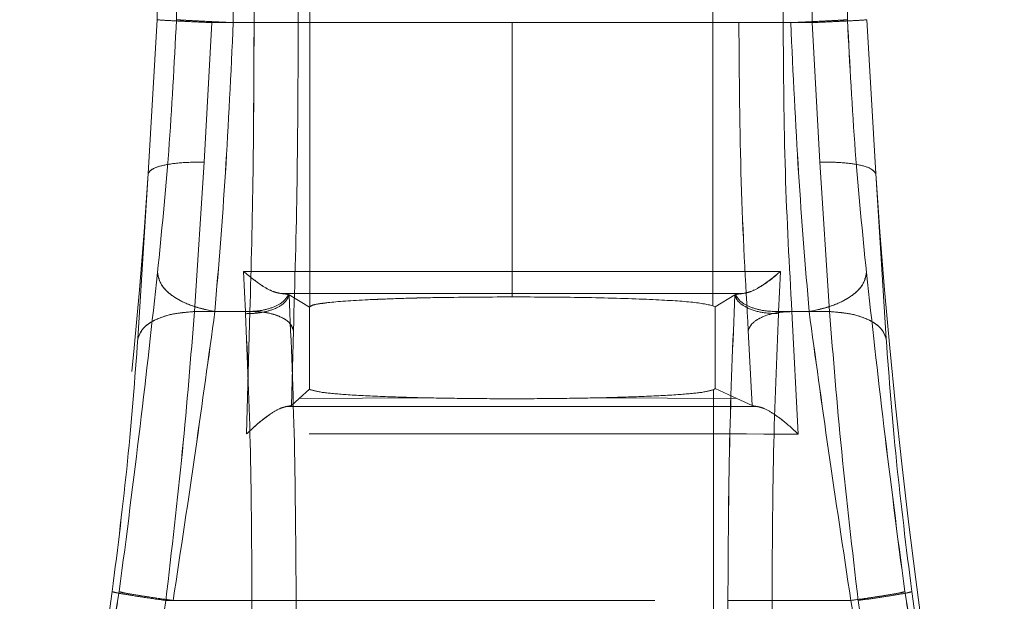
# Model space of a CAD drawing. Units: millimetres. Extents: x 0 to 420, y 0 to 297.
# Drawn here: x 167 to 170, y 244 to 246 of the extents above; entities that cross this region are included whole.
import ezdxf

# ---------------------------------------------------------------- set-up
doc = ezdxf.new("R2010")
doc.units = ezdxf.units.MM
doc.linetypes.add('HIDDEN', pattern=[1.905, 1.27, -0.635])

msp = doc.modelspace()

# ---------------------------------------------------------------- linework, layer by layer
at = {"color": 7, "linetype": 'HIDDEN', "lineweight": 0}
for p, q in [((168.0304, 247.9382), (168.0304, 244.9618)), ((168.0305, 247.9382), (168.0305, 244.9618)), ((169.0769, 244.9653), (169.0769, 247.9347)), ((169.0769, 244.9653), (169.0769, 247.9347)), ((167.6338, 245.7074), (167.6338, 247.1926)), ((167.6843, 245.7077), (167.6843, 247.1923)), ((167.6843, 247.1923), (167.6843, 245.7077)), ((167.7761, 247.2), (167.7761, 245.7)), ((167.7761, 247.2), (167.7761, 245.7)), ((167.8316, 245.7), (167.8316, 247.2)), ((167.8317, 245.7), (167.8317, 247.2)), ((167.8856, 245.7), (167.8856, 247.2)), ((167.8856, 247.2), (167.8856, 245.7)), ((168.0003, 245.7), (168.0003, 247.2)), ((168.0004, 245.7), (168.0004, 247.2)), ((169.1445, 247.2), (169.1445, 245.7)), ((169.1445, 247.2), (169.1445, 245.7)), ((169.2594, 245.7), (169.2594, 247.2)), ((169.2595, 247.2), (169.2595, 245.7)), ((169.2791, 247.2), (169.2791, 245.7)), ((169.2791, 247.2), (169.2791, 245.7)), ((169.3346, 245.7), (169.3346, 247.2)), ((169.3347, 245.7), (169.3347, 247.2)), ((169.4265, 247.1923), (169.4265, 245.7077)), ((169.4265, 245.7077), (169.4265, 247.1923)), ((169.4769, 247.1926), (169.4769, 245.7074)), ((167.6108, 245.3083), (167.6338, 245.7074)), ((167.7761, 245.7), (167.7558, 245.3382)), ((167.7761, 245.7), (167.7558, 245.3382)), ((167.8856, 245.7), (167.7761, 245.7)), ((167.8856, 245.7), (167.7761, 245.7)), ((167.8316, 245.7), (168.5554, 245.7)), ((168.5554, 245.7), (167.8317, 245.7)), ((168.5554, 245.0539), (168.5554, 245.7)), ((168.5554, 245.7), (169.2791, 245.7)), ((168.5554, 245.0539), (168.5554, 245.7)), ((168.5554, 245.7), (169.2791, 245.7)), ((169.3346, 245.7), (169.2594, 245.7)), ((169.2595, 245.7), (169.3347, 245.7)), ((169.3549, 245.3382), (169.3346, 245.7)), ((169.355, 245.3382), (169.3347, 245.7)), ((169.4769, 245.7074), (169.5, 245.3083)), ((167.7558, 245.3382), (167.7309, 244.95)), ((167.7558, 245.3382), (167.7309, 244.95)), ((169.3799, 244.95), (169.3549, 245.3382)), ((169.3799, 244.95), (169.355, 245.3382)), ((167.6108, 245.3083), (167.5839, 244.8797)), ((167.5839, 244.8797), (167.6108, 245.3083)), ((169.5, 245.3083), (169.5269, 244.8797)), ((168.5554, 245.0539), (167.8583, 245.0543)), ((167.8583, 245.0543), (167.8608, 245)), ((168.5554, 245.0539), (167.8584, 245.0543)), ((167.8584, 245.0543), (167.8609, 245)), ((169.2524, 245.0543), (168.5554, 245.0539)), ((169.2524, 245.0543), (168.5554, 245.0539)), ((169.2499, 245), (169.2524, 245.0543)), ((169.2499, 245), (169.2524, 245.0543)), ((167.8608, 245), (167.8634, 244.95)), ((167.8609, 245), (167.8634, 244.95)), ((167.9552, 244.9969), (168.5554, 244.997)), ((167.9552, 244.9969), (168.5554, 244.997)), ((167.9767, 244.9935), (167.975, 244.9942)), ((168.0299, 244.9613), (167.9767, 244.9935)), ((168.5554, 244.997), (168.5554, 244.9881)), ((168.5554, 244.997), (169.1556, 244.9969)), ((168.5554, 244.997), (169.1556, 244.9969)), ((168.5554, 244.997), (168.5554, 244.9881)), ((169.1341, 244.9935), (169.083, 244.9626)), ((169.1341, 244.9935), (169.1357, 244.9942)), ((169.2474, 244.95), (169.2499, 245)), ((169.2474, 244.95), (169.2499, 245)), ((167.7309, 244.95), (167.875, 244.95)), ((167.7309, 244.95), (167.8749, 244.95)), ((167.7838, 244.95), (167.8634, 244.95)), ((167.8634, 244.95), (167.7839, 244.95)), ((167.8634, 244.95), (167.8637, 244.9445)), ((167.8634, 244.95), (167.8636, 244.9445)), ((167.8659, 244.6322), (167.8749, 244.95)), ((167.866, 244.6322), (167.875, 244.95)), ((168.0299, 244.9613), (168.0304, 244.9618)), ((168.0299, 244.9613), (168.0299, 244.7487)), ((168.0299, 244.9613), (168.0299, 244.7487)), ((169.0769, 244.9653), (169.083, 244.9626)), ((169.083, 244.75), (169.083, 244.9626)), ((169.0831, 244.75), (169.0831, 244.9626)), ((169.2471, 244.9445), (169.2474, 244.95)), ((169.2471, 244.9445), (169.2474, 244.95)), ((169.2474, 244.95), (169.3269, 244.95)), ((169.3269, 244.95), (169.2474, 244.95)), ((169.2822, 244.95), (169.2986, 244.6321)), ((169.3799, 244.95), (169.2822, 244.95)), ((169.2822, 244.95), (169.2985, 244.6321)), ((169.2822, 244.95), (169.3799, 244.95)), ((167.9825, 244.7062), (167.9879, 244.9006)), ((167.9825, 244.7062), (167.9879, 244.9006)), ((169.1688, 244.9007), (169.1794, 244.7059)), ((169.1688, 244.9007), (169.1794, 244.7059)), ((168.0299, 244.7487), (168.003, 244.7246)), ((168.0324, 244.7472), (168.0299, 244.7487)), ((168.0324, 242.8942), (168.0324, 244.7472)), ((168.0324, 242.8942), (168.0324, 244.7472)), ((169.083, 244.75), (169.0784, 244.7472)), ((169.0784, 244.7472), (169.0784, 242.8942)), ((169.0784, 244.7472), (169.0784, 242.8942)), ((169.0831, 244.75), (169.083, 244.75)), ((169.1392, 244.7244), (169.083, 244.75)), ((168.003, 244.7246), (167.9825, 244.7062)), ((168.3318, 244.7261), (168.003, 244.7246)), ((168.3318, 244.7261), (168.003, 244.7246)), ((169.1392, 244.7244), (168.779, 244.7261)), ((169.1392, 244.7244), (168.779, 244.7261)), ((169.1794, 244.7059), (169.1392, 244.7244)), ((167.9697, 244.7036), (167.9565, 244.6992)), ((167.9696, 244.7036), (167.9797, 244.7036)), ((167.9697, 244.7036), (167.9797, 244.7036)), ((169.1927, 244.7036), (169.1794, 244.7059)), ((169.1926, 244.7036), (169.1794, 244.7059)), ((169.1844, 244.7036), (169.1926, 244.7036)), ((169.1845, 244.7036), (169.1927, 244.7036)), ((167.3145, 242.9425), (167.5356, 244.223)), ((167.5356, 244.223), (167.3145, 242.9425)), ((167.5004, 244.0995), (167.5173, 244.223)), ((167.5004, 244.0995), (167.5173, 244.223)), ((169.5752, 244.223), (169.7963, 242.9425)), ((169.7963, 242.9425), (169.5752, 244.223)), ((169.5935, 244.223), (169.6104, 244.0995)), ((169.5935, 244.223), (169.6104, 244.0995)), ((167.443, 242.9063), (167.6755, 244.2)), ((167.4431, 242.9063), (167.6755, 244.2)), ((167.6565, 244.2), (167.6387, 244.0752)), ((167.6564, 244.2), (167.6387, 244.0752)), ((167.6564, 244.2), (169.4543, 244.2)), ((167.6565, 244.2), (169.4543, 244.2)), ((167.8802, 244.2), (167.6755, 244.2)), ((167.8802, 244.2), (167.6755, 244.2)), ((167.8802, 244.2), (167.8802, 242.913)), ((167.8802, 242.913), (167.8802, 244.2)), ((167.9948, 244.2), (167.9948, 242.913)), ((167.9948, 242.913), (167.9948, 244.2)), ((169.116, 242.913), (169.116, 244.2)), ((169.116, 244.2), (169.116, 242.913)), ((169.2306, 242.913), (169.2306, 244.2)), ((169.2306, 244.2), (169.4353, 244.2)), ((169.4353, 244.2), (169.2306, 244.2)), ((169.2306, 244.2), (169.2306, 242.913)), ((169.4353, 244.2), (169.6677, 242.9063)), ((169.4353, 244.2), (169.6677, 242.9063)), ((169.4721, 244.0752), (169.4543, 244.2)), ((169.4721, 244.0752), (169.4543, 244.2))]:
    msp.add_line(p, q, dxfattribs=at)
for centre, start, end in [((150.6492, 246.45), 347.98939, 356.14931), ((150.6491, 246.45), 347.98939, 356.14931), ((186.4616, 246.45), 183.85069, 192.01061), ((186.4616, 246.45), 183.85069, 192.01061)]:
    msp.add_arc(centre, 17, start, end, dxfattribs=at)
for points, knots in [([(167.6338, 245.7074), (167.6387, 245.707), (167.6483, 245.7063), (167.6813, 245.7045), (167.7245, 245.7024), (167.7589, 245.7008), (167.7761, 245.7)], [0, 0, 0, 0, 0.25, 0.499958, 0.750022, 1, 1, 1, 1]), ([(167.7761, 245.7), (167.7589, 245.7008), (167.7245, 245.7024), (167.6813, 245.7045), (167.6483, 245.7063), (167.6386, 245.707), (167.6338, 245.7074)], [0, 0, 0, 0, 0.249978, 0.500042, 0.75, 1, 1, 1, 1]), ([(167.6349, 245.0511), (167.6453, 245.1542), (167.6661, 245.3604), (167.6782, 245.592), (167.6843, 245.7077)], [0, 0, 0, 0, 0.500396, 1, 1, 1, 1]), ([(167.6843, 245.7077), (167.6782, 245.592), (167.666, 245.3604), (167.6452, 245.1542), (167.6349, 245.0511)], [0, 0, 0, 0, 0.4996044, 1, 1, 1, 1]), ([(167.6843, 245.7077), (167.6878, 245.7073), (167.6947, 245.7067), (167.733, 245.7047), (167.7803, 245.7024), (167.8145, 245.7008), (167.8317, 245.7)], [0, 0, 0, 0, 0.279678, 0.559487, 0.779725, 1, 1, 1, 1]), ([(167.8316, 245.7), (167.8099, 245.701), (167.7665, 245.703), (167.7197, 245.7054), (167.6912, 245.707), (167.6866, 245.7074), (167.6843, 245.7077)], [0, 0, 0, 0, 0.279722, 0.559377, 0.779745, 1, 1, 1, 1]), ([(167.7838, 244.95), (167.7935, 245.068), (167.813, 245.304), (167.8254, 245.568), (167.8316, 245.7)], [0, 0, 0, 0, 0.499785, 1, 1, 1, 1]), ([(167.7839, 244.95), (167.7936, 245.068), (167.813, 245.304), (167.8255, 245.568), (167.8317, 245.7)], [0, 0, 0, 0, 0.499785, 1, 1, 1, 1]), ([(167.8749, 244.95), (167.878, 245.0685), (167.8842, 245.3056), (167.8851, 245.5685), (167.8856, 245.7)], [0, 0, 0, 0, 0.49994, 1, 1, 1, 1]), ([(167.875, 244.95), (167.8781, 245.0685), (167.8842, 245.3056), (167.8852, 245.5685), (167.8856, 245.7)], [0, 0, 0, 0, 0.49994, 1, 1, 1, 1]), ([(167.9879, 244.9006), (167.9915, 245.027), (167.9987, 245.2796), (167.9998, 245.5599), (168.0004, 245.7)], [0, 0, 0, 0, 0.499985, 1, 1, 1, 1]), ([(167.9879, 244.9006), (167.9915, 245.027), (167.9987, 245.2796), (167.9998, 245.5599), (168.0003, 245.7)], [0, 0, 0, 0, 0.499985, 1, 1, 1, 1]), ([(169.1445, 245.7), (169.1455, 245.5599), (169.1477, 245.2798), (169.1618, 245.0271), (169.1688, 244.9007)], [0, 0, 0, 0, 0.500046, 1, 1, 1, 1]), ([(169.1445, 245.7), (169.1455, 245.5599), (169.1476, 245.2798), (169.1617, 245.0271), (169.1688, 244.9007)], [0, 0, 0, 0, 0.500046, 1, 1, 1, 1]), ([(169.2594, 245.7), (169.2604, 245.5686), (169.2624, 245.3057), (169.2756, 245.0686), (169.2822, 244.95)], [0, 0, 0, 0, 0.500103, 1, 1, 1, 1]), ([(169.2595, 245.7), (169.2605, 245.5686), (169.2625, 245.3057), (169.2756, 245.0686), (169.2822, 244.95)], [0, 0, 0, 0, 0.500103, 1, 1, 1, 1]), ([(169.4265, 245.7077), (169.423, 245.7073), (169.4161, 245.7067), (169.3778, 245.7047), (169.3305, 245.7024), (169.2963, 245.7008), (169.2791, 245.7)], [0, 0, 0, 0, 0.279678, 0.559487, 0.779725, 1, 1, 1, 1]), ([(169.2791, 245.7), (169.3008, 245.701), (169.3443, 245.703), (169.391, 245.7054), (169.4195, 245.707), (169.4241, 245.7074), (169.4265, 245.7077)], [0, 0, 0, 0, 0.279722, 0.559377, 0.779745, 1, 1, 1, 1]), ([(169.2791, 245.7), (169.2854, 245.568), (169.2978, 245.304), (169.3172, 245.068), (169.3269, 244.95)], [0, 0, 0, 0, 0.500198, 1, 1, 1, 1]), ([(169.2791, 245.7), (169.2853, 245.568), (169.2978, 245.304), (169.3172, 245.068), (169.3269, 244.95)], [0, 0, 0, 0, 0.500198, 1, 1, 1, 1]), ([(169.3346, 245.7), (169.3518, 245.7008), (169.3862, 245.7024), (169.4294, 245.7045), (169.4625, 245.7063), (169.4721, 245.707), (169.4769, 245.7074)], [0, 0, 0, 0, 0.249985, 0.499925, 0.750012, 1, 1, 1, 1]), ([(169.477, 245.7074), (169.4721, 245.707), (169.4625, 245.7063), (169.4295, 245.7045), (169.3862, 245.7024), (169.3519, 245.7008), (169.3347, 245.7)], [0, 0, 0, 0, 0.249988, 0.500075, 0.750015, 1, 1, 1, 1]), ([(169.4265, 245.7077), (169.4326, 245.592), (169.4447, 245.3604), (169.4655, 245.1542), (169.4759, 245.0511)], [0, 0, 0, 0, 0.499587, 1, 1, 1, 1]), ([(169.4759, 245.0511), (169.4655, 245.1542), (169.4447, 245.3604), (169.4325, 245.592), (169.4265, 245.7077)], [0, 0, 0, 0, 0.500413, 1, 1, 1, 1]), ([(167.7558, 245.3382), (167.7346, 245.3379), (167.6922, 245.3373), (167.6465, 245.3298), (167.6182, 245.3198), (167.6133, 245.3122), (167.6108, 245.3083)], [0, 0, 0, 0, 0.279733, 0.559403, 0.779753, 1, 1, 1, 1]), ([(167.7558, 245.3382), (167.7346, 245.3379), (167.6921, 245.3373), (167.6464, 245.3298), (167.6182, 245.3198), (167.6132, 245.3122), (167.6108, 245.3083)], [0, 0, 0, 0, 0.279733, 0.559403, 0.779753, 1, 1, 1, 1]), ([(169.5, 245.3083), (169.4963, 245.3132), (169.489, 245.3229), (169.4514, 245.3325), (169.4052, 245.3378), (169.3717, 245.338), (169.3549, 245.3382)], [0, 0, 0, 0, 0.279692, 0.559504, 0.779735, 1, 1, 1, 1]), ([(169.5, 245.3083), (169.4964, 245.3132), (169.489, 245.3229), (169.4514, 245.3325), (169.4052, 245.3378), (169.3717, 245.338), (169.355, 245.3382)], [0, 0, 0, 0, 0.279692, 0.559504, 0.779735, 1, 1, 1, 1]), ([(167.5356, 244.223), (167.5543, 244.3684), (167.5918, 244.6595), (167.6205, 244.9205), (167.6349, 245.0511)], [0, 0, 0, 0, 0.49946, 1, 1, 1, 1]), ([(167.6349, 245.0511), (167.6205, 244.9205), (167.5918, 244.6595), (167.5543, 244.3684), (167.5356, 244.223)], [0, 0, 0, 0, 0.50054, 1, 1, 1, 1]), ([(167.6349, 245.0511), (167.6375, 245.0389), (167.6427, 245.0146), (167.6814, 244.9835), (167.7303, 244.9611), (167.766, 244.9537), (167.7839, 244.95)], [0, 0, 0, 0, 0.279648, 0.559447, 0.779702, 1, 1, 1, 1]), ([(167.7838, 244.95), (167.7612, 244.955), (167.7159, 244.965), (167.6679, 244.9927), (167.6397, 245.0225), (167.6365, 245.0416), (167.6349, 245.0511)], [0, 0, 0, 0, 0.279699, 0.559318, 0.779724, 1, 1, 1, 1]), ([(167.8583, 245.0543), (167.8755, 245.0402), (167.9019, 245.0183), (167.9351, 245.0009), (167.9489, 244.9982), (167.9552, 244.9969)], [0, 0, 0, 0, 0.500341, 0.7738, 1, 1, 1, 1]), ([(167.8584, 245.0543), (167.8755, 245.0402), (167.9019, 245.0183), (167.9352, 245.001), (167.949, 244.9982), (167.9552, 244.9969)], [0, 0, 0, 0, 0.500342, 0.77405, 1, 1, 1, 1]), ([(168.5554, 245.0539), (168.5554, 245.0453), (168.5554, 245.028), (168.5554, 245.0048), (168.5554, 244.9999), (168.5554, 244.997)], [0, 0, 0, 0, 0.280672, 0.56127, 1, 1, 1, 1]), ([(168.5554, 245.0539), (168.5554, 245.0453), (168.5554, 245.028), (168.5554, 245.0048), (168.5554, 244.9999), (168.5554, 244.997)], [0, 0, 0, 0, 0.280672, 0.56127, 1, 1, 1, 1]), ([(169.1556, 244.9969), (169.1618, 244.9982), (169.1757, 245.0009), (169.2088, 245.0183), (169.2353, 245.0402), (169.2524, 245.0543)], [0, 0, 0, 0, 0.226189, 0.499659, 1, 1, 1, 1]), ([(169.1941, 245.0117), (169.1965, 245.0129), (169.2151, 245.022), (169.2351, 245.0393), (169.2524, 245.0543)], [0, 0, 0, 0, 0.131218, 1, 1, 1, 1]), ([(169.4759, 245.0511), (169.4733, 245.0389), (169.4681, 245.0146), (169.4294, 244.9835), (169.3805, 244.9611), (169.3448, 244.9537), (169.3269, 244.95)], [0, 0, 0, 0, 0.279648, 0.559447, 0.779702, 1, 1, 1, 1]), ([(169.3269, 244.95), (169.3496, 244.955), (169.3948, 244.965), (169.4429, 244.9927), (169.4711, 245.0225), (169.4743, 245.0416), (169.4759, 245.0511)], [0, 0, 0, 0, 0.279698, 0.559317, 0.779725, 1, 1, 1, 1]), ([(169.4759, 245.0511), (169.4903, 244.9206), (169.519, 244.6596), (169.5565, 244.3685), (169.5752, 244.223)], [0, 0, 0, 0, 0.500214, 1, 1, 1, 1]), ([(169.5752, 244.223), (169.5564, 244.3685), (169.5189, 244.6596), (169.4902, 244.9206), (169.4759, 245.0511)], [0, 0, 0, 0, 0.499786, 1, 1, 1, 1]), ([(167.8634, 244.95), (167.8762, 244.9503), (167.9017, 244.951), (167.9368, 244.9608), (167.964, 244.9756), (167.9714, 244.988), (167.9751, 244.9942)], [0, 0, 0, 0, 0.249978, 0.499843, 0.750051, 1, 1, 1, 1]), ([(167.975, 244.9942), (167.9713, 244.988), (167.964, 244.9756), (167.9368, 244.9608), (167.9017, 244.951), (167.8761, 244.9503), (167.8634, 244.95)], [0, 0, 0, 0, 0.249949, 0.500157, 0.750022, 1, 1, 1, 1]), ([(167.9767, 244.9935), (167.9735, 244.986), (167.9671, 244.9711), (167.936, 244.9546), (167.8997, 244.9454), (167.8756, 244.9448), (167.8636, 244.9445)], [0, 0, 0, 0, 0.279528, 0.559307, 0.779616, 1, 1, 1, 1]), ([(167.9767, 244.9935), (167.9735, 244.986), (167.9671, 244.9711), (167.9361, 244.9546), (167.8997, 244.9454), (167.8757, 244.9448), (167.8637, 244.9445)], [0, 0, 0, 0, 0.279528, 0.559307, 0.779616, 1, 1, 1, 1]), ([(167.9552, 244.9969), (167.9597, 244.9965), (167.969, 244.9956), (167.973, 244.9946), (167.975, 244.9942)], [0, 0, 0, 0, 0.493667, 1, 1, 1, 1]), ([(167.9948, 244.2), (167.994, 244.339), (167.9924, 244.6169), (167.9819, 244.868), (167.9767, 244.9935)], [0, 0, 0, 0, 0.500044, 1, 1, 1, 1]), ([(167.9948, 244.2), (167.994, 244.339), (167.9924, 244.6169), (167.9819, 244.868), (167.9767, 244.9935)], [0, 0, 0, 0, 0.500044, 1, 1, 1, 1]), ([(169.1341, 244.9935), (169.1289, 244.8679), (169.1184, 244.6168), (169.1168, 244.3389), (169.116, 244.2)], [0, 0, 0, 0, 0.499998, 1, 1, 1, 1]), ([(169.1341, 244.9935), (169.1288, 244.8679), (169.1183, 244.6168), (169.1168, 244.3389), (169.116, 244.2)], [0, 0, 0, 0, 0.499998, 1, 1, 1, 1]), ([(169.2471, 244.9445), (169.2318, 244.9451), (169.2011, 244.9462), (169.1641, 244.9593), (169.1406, 244.9759), (169.1363, 244.9876), (169.1341, 244.9935)], [0, 0, 0, 0, 0.27961, 0.559083, 0.779649, 1, 1, 1, 1]), ([(169.2471, 244.9445), (169.2318, 244.9451), (169.2011, 244.9462), (169.1641, 244.9593), (169.1406, 244.9759), (169.1362, 244.9876), (169.1341, 244.9935)], [0, 0, 0, 0, 0.27961, 0.559083, 0.779649, 1, 1, 1, 1]), ([(169.1357, 244.9942), (169.1377, 244.9946), (169.1418, 244.9956), (169.151, 244.9965), (169.1556, 244.9969)], [0, 0, 0, 0, 0.506333, 1, 1, 1, 1]), ([(169.2474, 244.95), (169.2346, 244.9503), (169.2091, 244.951), (169.174, 244.9608), (169.1468, 244.9756), (169.1394, 244.988), (169.1357, 244.9942)], [0, 0, 0, 0, 0.249997, 0.499891, 0.75005, 1, 1, 1, 1]), ([(169.1357, 244.9942), (169.1394, 244.988), (169.1468, 244.9756), (169.174, 244.9608), (169.2091, 244.951), (169.2346, 244.9503), (169.2474, 244.95)], [0, 0, 0, 0, 0.24995, 0.500109, 0.750003, 1, 1, 1, 1]), ([(168.0304, 244.9618), (168.0325, 244.9638), (168.0364, 244.9678), (168.0818, 244.9744), (168.1588, 244.9801), (168.2613, 244.984), (168.3837, 244.9872), (168.4871, 244.9877), (168.5554, 244.9881)], [0, 0, 0, 0, 0.144872, 0.277975, 0.501539, 0.6289, 0.755222, 1, 1, 1, 1]), ([(168.0723, 244.9725), (168.0608, 244.971), (168.0349, 244.9676), (168.032, 244.9638), (168.0305, 244.9618)], [0, 0, 0, 0, 0.442878, 1, 1, 1, 1]), ([(168.5554, 244.9881), (168.4873, 244.9877), (168.3842, 244.9872), (168.2606, 244.9841), (168.2082, 244.9818), (168.1818, 244.9807)], [0, 0, 0, 0, 0.490328, 0.743459, 1, 1, 1, 1]), ([(169.0769, 244.9653), (169.0611, 244.9688), (169.032, 244.9751), (168.9066, 244.9824), (168.7457, 244.9871), (168.6182, 244.9878), (168.5554, 244.9881)], [0, 0, 0, 0, 0.270244, 0.499904, 0.753663, 1, 1, 1, 1]), ([(168.5554, 244.9881), (168.6182, 244.9878), (168.7457, 244.9871), (168.9065, 244.9824), (169.0319, 244.9751), (169.0611, 244.9688), (169.0769, 244.9653)], [0, 0, 0, 0, 0.246334, 0.5000962, 0.7297526, 1, 1, 1, 1]), ([(167.5839, 244.8797), (167.5881, 244.8901), (167.5964, 244.9107), (167.6346, 244.9328), (167.6809, 244.9464), (167.7142, 244.9488), (167.7309, 244.95)], [0, 0, 0, 0, 0.279699, 0.559511, 0.779739, 1, 1, 1, 1]), ([(167.7309, 244.95), (167.7097, 244.9482), (167.6675, 244.9447), (167.6215, 244.9265), (167.5925, 244.9042), (167.5867, 244.8879), (167.5839, 244.8797)], [0, 0, 0, 0, 0.279738, 0.559415, 0.779757, 1, 1, 1, 1]), ([(167.7309, 244.95), (167.7213, 244.8309), (167.7021, 244.5928), (167.6717, 244.3309), (167.6564, 244.2)], [0, 0, 0, 0, 0.500476, 1, 1, 1, 1]), ([(167.7309, 244.95), (167.7213, 244.8309), (167.7022, 244.5928), (167.6717, 244.3309), (167.6565, 244.2)], [0, 0, 0, 0, 0.500476, 1, 1, 1, 1]), ([(167.6755, 244.2), (167.6954, 244.3317), (167.7352, 244.5953), (167.7676, 244.8317), (167.7839, 244.95)], [0, 0, 0, 0, 0.499851, 1, 1, 1, 1]), ([(167.6755, 244.2), (167.6954, 244.3317), (167.7351, 244.5953), (167.7676, 244.8317), (167.7838, 244.95)], [0, 0, 0, 0, 0.499851, 1, 1, 1, 1]), ([(167.8636, 244.9445), (167.8684, 244.8267), (167.878, 244.5911), (167.8794, 244.3304), (167.8802, 244.2)], [0, 0, 0, 0, 0.499905, 1, 1, 1, 1]), ([(167.8637, 244.9445), (167.8685, 244.8267), (167.878, 244.5911), (167.8795, 244.3304), (167.8802, 244.2)], [0, 0, 0, 0, 0.499905, 1, 1, 1, 1]), ([(167.9879, 244.9006), (167.985, 244.9083), (167.9793, 244.9236), (167.9482, 244.9403), (167.9115, 244.9495), (167.8871, 244.9498), (167.8749, 244.95)], [0, 0, 0, 0, 0.2795138, 0.5592907, 0.779606, 1, 1, 1, 1]), ([(167.875, 244.95), (167.8905, 244.9496), (167.9216, 244.9487), (167.9589, 244.9356), (167.9822, 244.9187), (167.986, 244.9066), (167.9879, 244.9006)], [0, 0, 0, 0, 0.2796, 0.559055, 0.779639, 1, 1, 1, 1]), ([(169.2822, 244.95), (169.2671, 244.9493), (169.2368, 244.9479), (169.1999, 244.9348), (169.1761, 244.9182), (169.1712, 244.9065), (169.1688, 244.9007)], [0, 0, 0, 0, 0.279618, 0.559105, 0.779656, 1, 1, 1, 1]), ([(169.2822, 244.95), (169.267, 244.9493), (169.2367, 244.9479), (169.1998, 244.9348), (169.176, 244.9182), (169.1712, 244.9065), (169.1688, 244.9007)], [0, 0, 0, 0, 0.2796182, 0.5591053, 0.7796556, 1, 1, 1, 1]), ([(169.2306, 244.2), (169.2313, 244.3304), (169.2328, 244.5911), (169.2424, 244.8267), (169.2471, 244.9445)], [0, 0, 0, 0, 0.5000525, 1, 1, 1, 1]), ([(169.2306, 244.2), (169.2313, 244.3304), (169.2328, 244.5911), (169.2423, 244.8267), (169.2471, 244.9445)], [0, 0, 0, 0, 0.5000525, 1, 1, 1, 1]), ([(169.3269, 244.95), (169.3432, 244.8318), (169.3756, 244.5954), (169.4154, 244.3318), (169.4353, 244.2)], [0, 0, 0, 0, 0.499822, 1, 1, 1, 1]), ([(169.3269, 244.95), (169.3431, 244.8318), (169.3756, 244.5954), (169.4154, 244.3318), (169.4353, 244.2)], [0, 0, 0, 0, 0.499822, 1, 1, 1, 1]), ([(169.4543, 244.2), (169.4391, 244.3309), (169.4086, 244.5928), (169.3895, 244.8309), (169.3799, 244.95)], [0, 0, 0, 0, 0.499515, 1, 1, 1, 1]), ([(169.5269, 244.8797), (169.5228, 244.8901), (169.5144, 244.9107), (169.4762, 244.9328), (169.4299, 244.9464), (169.3966, 244.9488), (169.3799, 244.95)], [0, 0, 0, 0, 0.279698, 0.559512, 0.77974, 1, 1, 1, 1]), ([(169.3799, 244.95), (169.401, 244.9482), (169.4432, 244.9447), (169.4893, 244.9265), (169.5183, 244.9042), (169.524, 244.8879), (169.5269, 244.8797)], [0, 0, 0, 0, 0.279738, 0.559415, 0.779758, 1, 1, 1, 1]), ([(169.4543, 244.2), (169.4391, 244.3309), (169.4086, 244.5928), (169.3895, 244.8309), (169.3799, 244.95)], [0, 0, 0, 0, 0.499515, 1, 1, 1, 1]), ([(167.5839, 244.8797), (167.576, 244.7755), (167.5602, 244.5672), (167.5316, 244.3377), (167.5173, 244.223)], [0, 0, 0, 0, 0.5003533, 1, 1, 1, 1]), ([(167.5173, 244.223), (167.5316, 244.3377), (167.5601, 244.5672), (167.576, 244.7755), (167.5839, 244.8797)], [0, 0, 0, 0, 0.499647, 1, 1, 1, 1]), ([(169.5935, 244.223), (169.5792, 244.3377), (169.5506, 244.5672), (169.5348, 244.7755), (169.5269, 244.8797)], [0, 0, 0, 0, 0.499637, 1, 1, 1, 1]), ([(169.5269, 244.8797), (169.5348, 244.7755), (169.5506, 244.5672), (169.5792, 244.3377), (169.5935, 244.223)], [0, 0, 0, 0, 0.500363, 1, 1, 1, 1]), ([(168.3318, 244.7261), (168.2929, 244.7271), (168.2131, 244.7292), (168.1235, 244.7341), (168.056, 244.7401), (168.0407, 244.7447), (168.0324, 244.7472)], [0, 0, 0, 0, 0.243669, 0.499685, 0.729704, 1, 1, 1, 1]), ([(168.3318, 244.7261), (168.2929, 244.7271), (168.2131, 244.7292), (168.1235, 244.7341), (168.056, 244.7401), (168.0406, 244.7447), (168.0324, 244.7472)], [0, 0, 0, 0, 0.243673, 0.499685, 0.729709, 1, 1, 1, 1]), ([(169.0784, 244.7472), (169.0701, 244.7447), (169.0548, 244.7401), (168.9873, 244.7341), (168.8978, 244.7292), (168.8179, 244.7271), (168.779, 244.7261)], [0, 0, 0, 0, 0.27011, 0.50006, 0.756159, 1, 1, 1, 1]), ([(169.0784, 244.7472), (169.0701, 244.7447), (169.0548, 244.7401), (168.9873, 244.7341), (168.8977, 244.7292), (168.8179, 244.7271), (168.779, 244.7261)], [0, 0, 0, 0, 0.270115, 0.50006, 0.756163, 1, 1, 1, 1]), ([(168.779, 244.7261), (168.7431, 244.7254), (168.6713, 244.7241), (168.5554, 244.7236), (168.4394, 244.7241), (168.3677, 244.7254), (168.3318, 244.7261)], [0, 0, 0, 0, 0.250013, 0.5, 0.749987, 1, 1, 1, 1]), ([(167.9696, 244.7036), (167.9637, 244.7021), (167.9504, 244.6985), (167.9236, 244.6816), (167.8945, 244.659), (167.8756, 244.6412), (167.8659, 244.6322)], [0, 0, 0, 0, 0.220636, 0.490774, 0.740936, 1, 1, 1, 1]), ([(167.9825, 244.7062), (167.9814, 244.7057), (167.9794, 244.7048), (167.9725, 244.704), (167.9696, 244.7036)], [0, 0, 0, 0, 0.578717, 1, 1, 1, 1]), ([(167.9825, 244.7062), (167.982, 244.7058), (167.9814, 244.7053), (167.9782, 244.7049), (167.978, 244.7048)], [0, 0, 0, 0, 0.936477, 1, 1, 1, 1]), ([(167.9797, 244.7036), (168.1806, 244.7036), (168.5824, 244.7036), (168.9838, 244.7036), (169.1845, 244.7036)], [0, 0, 0, 0, 0.499977, 1, 1, 1, 1]), ([(167.9797, 244.7036), (168.1806, 244.7036), (168.5824, 244.7036), (168.9837, 244.7036), (169.1844, 244.7036)], [0, 0, 0, 0, 0.499977, 1, 1, 1, 1]), ([(169.2985, 244.6321), (169.2888, 244.6412), (169.2696, 244.6589), (169.2399, 244.6816), (169.2125, 244.6985), (169.1988, 244.7021), (169.1926, 244.7036)], [0, 0, 0, 0, 0.25919, 0.509372, 0.779937, 1, 1, 1, 1]), ([(169.2986, 244.6321), (169.2888, 244.6412), (169.2696, 244.659), (169.2399, 244.6816), (169.2127, 244.6985), (169.1989, 244.7021), (169.1927, 244.7036)], [0, 0, 0, 0, 0.259219, 0.509457, 0.779602, 1, 1, 1, 1]), ([(167.9274, 244.6831), (167.9259, 244.6822), (167.9157, 244.6762), (167.8944, 244.6586), (167.8755, 244.6411), (167.866, 244.6322)], [0, 0, 0, 0, 0.080685, 0.532337, 1, 1, 1, 1]), ([(169.2985, 244.6321), (169.0599, 244.6323), (168.5827, 244.6326), (168.1049, 244.6323), (167.8659, 244.6322)], [0, 0, 0, 0, 0.500013, 1, 1, 1, 1]), ([(169.2986, 244.6321), (169.06, 244.6323), (168.5828, 244.6326), (168.1049, 244.6323), (167.866, 244.6322)], [0, 0, 0, 0, 0.500013, 1, 1, 1, 1]), ([(167.6565, 244.2), (167.6358, 244.2029), (167.5943, 244.2088), (167.5504, 244.2159), (167.5237, 244.2208), (167.5194, 244.2223), (167.5173, 244.223)], [0, 0, 0, 0, 0.279737, 0.559414, 0.779757, 1, 1, 1, 1]), ([(167.6564, 244.2), (167.6357, 244.2029), (167.5943, 244.2088), (167.5504, 244.2159), (167.5237, 244.2208), (167.5194, 244.2223), (167.5173, 244.223)], [0, 0, 0, 0, 0.279737, 0.559414, 0.779757, 1, 1, 1, 1]), ([(167.5356, 244.223), (167.5388, 244.222), (167.5453, 244.22), (167.5814, 244.2138), (167.6263, 244.2069), (167.6591, 244.2023), (167.6755, 244.2)], [0, 0, 0, 0, 0.279696, 0.559508, 0.779737, 1, 1, 1, 1]), ([(167.6755, 244.2), (167.6547, 244.2029), (167.6131, 244.2088), (167.5689, 244.2159), (167.542, 244.2208), (167.5377, 244.2223), (167.5356, 244.223)], [0, 0, 0, 0, 0.279736, 0.55941, 0.779755, 1, 1, 1, 1]), ([(169.5752, 244.223), (169.572, 244.222), (169.5655, 244.22), (169.5294, 244.2138), (169.4846, 244.2069), (169.4517, 244.2023), (169.4353, 244.2)], [0, 0, 0, 0, 0.279696, 0.559508, 0.779738, 1, 1, 1, 1]), ([(169.4353, 244.2), (169.4561, 244.2029), (169.4977, 244.2088), (169.5419, 244.2159), (169.5687, 244.2208), (169.573, 244.2223), (169.5752, 244.223)], [0, 0, 0, 0, 0.279735, 0.55941, 0.779756, 1, 1, 1, 1]), ([(169.5935, 244.223), (169.5903, 244.222), (169.5839, 244.22), (169.548, 244.2138), (169.5034, 244.2069), (169.4707, 244.2023), (169.4543, 244.2)], [0, 0, 0, 0, 0.279698, 0.559511, 0.779739, 1, 1, 1, 1]), ([(169.5935, 244.223), (169.5903, 244.222), (169.5838, 244.22), (169.548, 244.2138), (169.5034, 244.2069), (169.4706, 244.2023), (169.4543, 244.2)], [0, 0, 0, 0, 0.279698, 0.559511, 0.779739, 1, 1, 1, 1])]:
    msp.add_open_spline(points, degree=3, knots=knots, dxfattribs=at)
for points in [[(167.8856, 245.7), (167.8926, 245.7), (167.9064, 245.7), (167.927, 245.7), (167.9465, 245.7), (167.964, 245.7), (167.9788, 245.7), (167.9901, 245.7), (167.9979, 245.7), (167.9995, 245.7), (168.0004, 245.7)], [(168.0003, 245.7), (167.9995, 245.7), (167.9979, 245.7), (167.9901, 245.7), (167.9787, 245.7), (167.9639, 245.7), (167.9464, 245.7), (167.927, 245.7), (167.9063, 245.7), (167.8925, 245.7), (167.8856, 245.7)], [(169.1445, 245.7), (169.1457, 245.7), (169.148, 245.7), (169.1564, 245.7), (169.1681, 245.7), (169.183, 245.7), (169.2003, 245.7), (169.2193, 245.7), (169.2394, 245.7), (169.2528, 245.7), (169.2595, 245.7)], [(169.1445, 245.7), (169.1456, 245.7), (169.1479, 245.7), (169.1564, 245.7), (169.1681, 245.7), (169.1829, 245.7), (169.2002, 245.7), (169.2193, 245.7), (169.2393, 245.7), (169.2527, 245.7), (169.2594, 245.7)], [(167.8802, 244.2), (167.887, 244.2), (167.9006, 244.2), (167.9209, 244.2), (167.9401, 244.2), (167.9574, 244.2), (167.9722, 244.2), (167.9837, 244.2), (167.9918, 244.2), (167.9938, 244.2), (167.9948, 244.2)], [(167.9948, 244.2), (167.9938, 244.2), (167.9918, 244.2), (167.9837, 244.2), (167.9722, 244.2), (167.9574, 244.2), (167.9401, 244.2), (167.9209, 244.2), (167.9005, 244.2), (167.8869, 244.2), (167.8802, 244.2)], [(169.116, 244.2), (169.117, 244.2), (169.119, 244.2), (169.1271, 244.2), (169.1386, 244.2), (169.1534, 244.2), (169.1707, 244.2), (169.1899, 244.2), (169.2102, 244.2), (169.2238, 244.2), (169.2306, 244.2)], [(169.116, 244.2), (169.117, 244.2), (169.1189, 244.2), (169.1271, 244.2), (169.1386, 244.2), (169.1533, 244.2), (169.1707, 244.2), (169.1899, 244.2), (169.2102, 244.2), (169.2238, 244.2), (169.2306, 244.2)]]:
    msp.add_open_spline(points, degree=3, dxfattribs=at)

doc.saveas('drawing.dxf')
